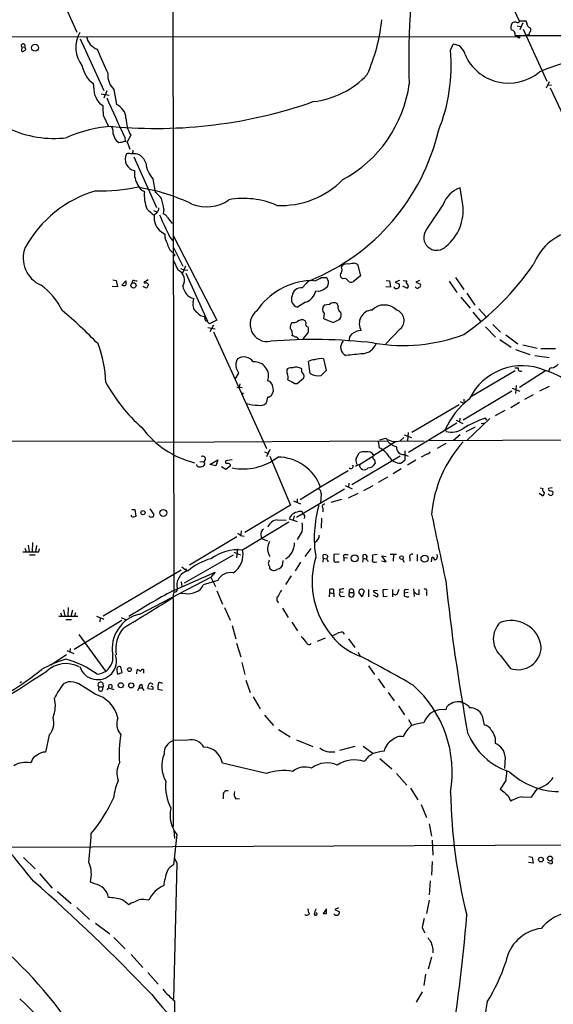
# Model space of a CAD drawing. Extents: x 8 to 1119, y 4 to 931.
# Drawn here: x 197 to 302, y 351 to 545 of the extents above; entities that cross this region are included whole.
import ezdxf

# ---------------------------------------------------------------- set-up
doc = ezdxf.new("R2010")
doc.units = 0
doc.header["$MEASUREMENT"] = 0
doc.layers.add('MAIN', color=5, linetype='CONTINUOUS')

msp = doc.modelspace()

# ---------------------------------------------------------------- linework, layer by layer
at = {"layer": 'MAIN'}
for p, q in [((226.6527, 694.6053), (227.1607, 432.3079)), ((290.83, 555.0746), (295.3173, 545.1686)), ((203.3693, 553.2119), (207.9413, 542.9673)), ((295.3173, 545.1686), (296.672, 545.1686)), ((296.0793, 544.8299), (295.4867, 543.3906)), ((294.5553, 542.2899), (395.3933, 542.6286)), ((294.9787, 544.2373), (295.656, 544.0679)), ((296.164, 543.5599), (300.8207, 533.3153)), ((297.18, 542.3746), (296.8413, 542.3746)), ((297.434, 543.8986), (297.6033, 543.6446)), ((147.32, 542.0359), (295.2327, 542.1206)), ((208.6187, 541.6126), (213.2753, 531.4526)), ((281.7707, 539.4113), (282.2787, 540.5966)), ((197.104, 540.0039), (197.0193, 539.2419)), ((197.104, 540.0039), (197.6967, 540.0886)), ((197.7813, 539.8346), (197.6967, 540.0886)), ((301.244, 533.1459), (300.6513, 531.8759)), ((212.7673, 530.7753), (214.376, 530.5213)), ((213.868, 531.3679), (213.2753, 529.9286)), ((215.3073, 531.6219), (215.8153, 528.6586)), ((300.99, 532.5533), (301.752, 532.4686)), ((301.498, 531.9606), (306.2393, 521.8853)), ((212.4287, 528.9126), (213.106, 528.4893)), ((213.1907, 526.5419), (214.2067, 524.3406)), ((215.7307, 521.5466), (216.2387, 521.2079)), ((217.3393, 521.4619), (217.932, 521.2926)), ((217.424, 522.1393), (217.5087, 521.3773)), ((218.6093, 522.6473), (217.932, 521.2926)), ((217.932, 521.2926), (218.44, 519.8533)), ((219.202, 518.3293), (223.6893, 508.3386)), ((223.012, 514.0113), (223.4353, 511.3866)), ((284.226, 508.8466), (283.718, 512.2333)), ((223.0967, 507.7459), (223.774, 507.4919)), ((225.1287, 507.9999), (225.044, 507.0686)), ((223.6893, 507.2379), (223.266, 506.8146)), ((225.8907, 506.3913), (226.822, 505.2059)), ((224.7053, 503.5126), (225.3827, 503.0893)), ((226.314, 502.4966), (226.9067, 501.7346)), ((226.9913, 502.8353), (235.6273, 486.0713)), ((227.076, 500.4646), (228.9387, 496.7393)), ((227.33, 498.9406), (227.076, 498.6866)), ((228.0073, 495.9773), (227.076, 497.9246)), ((228.4307, 496.3159), (229.1927, 496.0619)), ((229.4467, 496.7393), (228.854, 495.3846)), ((229.1927, 496.0619), (229.87, 495.9773)), ((260.2653, 496.5699), (260.4347, 496.9086)), ((262.89, 497.3319), (263.398, 497.1626)), ((263.398, 497.1626), (263.9907, 494.8766)), ((215.0533, 494.0299), (215.7307, 493.9453)), ((215.7307, 493.9453), (215.9847, 492.6753)), ((216.8313, 493.0139), (217.678, 493.8606)), ((219.0327, 493.9453), (218.8633, 493.4373)), ((222.0807, 494.0299), (221.234, 493.5219)), ((229.5313, 495.3846), (233.7647, 485.9019)), ((256.286, 494.5379), (257.1327, 494.5379)), ((260.604, 494.2839), (260.1807, 494.4533)), ((263.9907, 494.8766), (262.5513, 493.6913)), ((269.0707, 493.9453), (269.748, 493.8606)), ((269.748, 493.8606), (269.9173, 492.5906)), ((271.6953, 493.9453), (270.8487, 493.6066)), ((272.4573, 493.9453), (273.1347, 493.8606)), ((275.6747, 493.9453), (274.9127, 493.6066)), ((281.5167, 493.7759), (283.0407, 491.5746)), ((282.7867, 494.5379), (284.3953, 492.1673)), ((215.9847, 492.6753), (214.9687, 492.7599)), ((222.0807, 493.1833), (222.0807, 492.9293)), ((252.476, 492.5059), (253.238, 493.3526)), ((269.9173, 492.5906), (268.986, 492.6753)), ((270.8487, 493.6066), (271.6953, 493.1833)), ((273.1347, 492.4213), (272.3727, 492.8446)), ((274.9127, 493.6066), (275.844, 493.1833)), ((230.9707, 489.5426), (231.0553, 490.3893)), ((283.8027, 490.6433), (285.6653, 488.4419)), ((284.988, 491.4053), (286.5967, 489.0346)), ((253.1533, 489.6273), (251.5447, 488.6959)), ((257.8947, 489.2039), (256.794, 489.0346)), ((259.588, 488.8653), (259.4187, 489.3733)), ((287.3587, 488.3573), (288.798, 486.7486)), ((233.2567, 486.4946), (233.3413, 486.8333)), ((235.6273, 486.0713), (234.188, 485.3939)), ((256.794, 487.4259), (256.7093, 486.4099)), ((256.7093, 486.4099), (258.572, 485.6479)), ((258.572, 485.6479), (259.9267, 486.3253)), ((286.1733, 487.6799), (287.6973, 485.9019)), ((233.8493, 484.6319), (235.2887, 484.3779)), ((234.95, 485.1399), (234.2727, 483.7853)), ((253.238, 485.5633), (253.0687, 485.9866)), ((271.8647, 484.3779), (268.986, 481.4146)), ((288.7133, 484.8013), (290.6607, 482.7693)), ((290.1527, 485.2246), (291.6767, 483.7006)), ((234.95, 483.7853), (245.4487, 460.7559)), ((252.6453, 482.4306), (253.6613, 483.6159)), ((291.5073, 482.2613), (293.7933, 480.7373)), ((292.6927, 483.1926), (295.0633, 481.4146)), ((294.64, 480.3139), (297.434, 479.2979)), ((296.0793, 481.2453), (298.8733, 480.5679)), ((299.6353, 480.4833), (302.514, 480.4833)), ((256.7093, 478.4513), (257.2173, 476.1653)), ((298.45, 479.1286), (301.244, 478.7053)), ((252.3913, 475.8266), (252.3913, 476.5039)), ((254.0847, 475.5726), (253.746, 477.9433)), ((294.4707, 476.6733), (295.148, 476.6733)), ((239.268, 474.4719), (239.9453, 475.6573)), ((251.46, 473.6253), (252.8147, 474.7259)), ((294.5553, 476.0806), (285.9193, 471.0006)), ((300.5667, 476.0806), (295.402, 472.7786)), ((239.6067, 472.8633), (240.6227, 472.7786)), ((240.1993, 473.5406), (240.03, 472.8633)), ((251.0367, 473.6253), (251.46, 473.6253)), ((293.9627, 472.6939), (295.4867, 472.1013)), ((294.7247, 473.2019), (294.64, 471.5933)), ((301.244, 473.0326), (299.3813, 472.1013)), ((245.618, 470.9159), (245.364, 469.7306)), ((293.878, 472.1013), (284.3107, 466.3439)), ((284.3953, 470.4926), (284.48, 469.6459)), ((298.1113, 471.3393), (296.418, 470.4079)), ((283.464, 469.3919), (274.1507, 463.8886)), ((283.718, 470.0693), (284.48, 469.6459)), ((295.402, 469.8153), (293.7087, 468.7993)), ((283.6333, 466.7673), (283.5487, 466.0053)), ((289.56, 466.6826), (284.988, 462.3646)), ((288.9673, 466.3439), (288.7133, 466.7673)), ((292.5233, 468.2913), (290.576, 467.1906)), ((283.0407, 465.7513), (273.4733, 459.9939)), ((282.8713, 466.3439), (284.226, 465.6666)), ((286.6813, 464.9893), (284.8187, 464.0579)), ((287.8667, 465.6666), (288.6287, 465.8359)), ((267.8007, 462.4493), (268.986, 462.7879)), ((272.542, 462.9573), (271.8647, 462.2799)), ((272.6267, 463.4653), (274.066, 462.9573)), ((273.3887, 463.8886), (273.304, 462.2799)), ((280.924, 464.1426), (280.7547, 464.4813)), ((283.718, 463.4653), (282.3633, 462.3646)), ((66.4633, 461.7719), (223.1813, 462.2799)), ((223.774, 462.0259), (269.24, 462.2799)), ((270.9333, 462.1106), (266.6153, 459.4013)), ((267.462, 462.1953), (267.716, 460.9253)), ((271.8647, 462.2799), (276.606, 462.1953)), ((277.5373, 462.3646), (334.01, 462.5339)), ((280.8393, 461.7719), (279.146, 460.7559)), ((245.0253, 460.0786), (245.7027, 459.8246)), ((246.126, 460.5866), (245.4487, 459.1473)), ((246.126, 459.2319), (250.19, 449.5799)), ((271.8647, 459.2319), (262.2973, 453.5593)), ((263.0593, 458.6393), (263.7367, 459.9093)), ((263.8213, 457.6233), (266.6153, 459.4013)), ((272.6267, 459.5706), (273.3887, 459.2319)), ((272.796, 458.5546), (272.796, 460.3326)), ((277.114, 459.6553), (276.0133, 459.0626)), ((231.7327, 457.2846), (231.648, 457.6233)), ((232.2407, 458.2159), (233.0027, 458.1313)), ((233.3413, 458.5546), (233.0027, 458.1313)), ((233.0027, 458.1313), (233.2567, 457.7079)), ((234.2727, 457.6233), (235.7967, 458.5546)), ((235.458, 457.3693), (234.2727, 457.6233)), ((235.7967, 458.5546), (235.458, 457.3693)), ((237.4053, 456.6073), (236.5587, 457.1153)), ((238.6753, 458.5546), (237.4053, 458.3006)), ((238.252, 457.2846), (237.4053, 456.6073)), ((238.252, 457.6233), (238.252, 457.2846)), ((263.8213, 457.6233), (262.9747, 457.1999)), ((266.7847, 458.5546), (266.8693, 457.7926)), ((271.9493, 457.8773), (272.796, 458.5546)), ((274.9127, 458.4699), (273.304, 457.4539)), ((261.5353, 456.3533), (256.1167, 453.1359)), ((269.3247, 455.0833), (267.462, 454.0673)), ((272.034, 456.7766), (270.4253, 455.7606)), ((256.1167, 453.1359), (252.0527, 450.5959)), ((260.9427, 453.4746), (262.382, 452.7973)), ((261.7047, 453.8979), (261.62, 453.1359)), ((266.446, 453.3899), (264.5833, 452.3739)), ((299.466, 452.9666), (300.0587, 452.8819)), ((301.8367, 452.9666), (301.1593, 452.8819)), ((260.858, 452.7126), (251.3753, 447.1246)), ((256.2013, 451.7813), (256.1167, 449.9186)), ((263.4827, 451.8659), (261.5353, 450.9346)), ((299.974, 451.4426), (299.2967, 451.8659)), ((301.4133, 452.4586), (302.006, 452.2893)), ((250.19, 449.5799), (241.1307, 444.1613)), ((250.7827, 450.4266), (252.1373, 449.8339)), ((251.46, 450.8499), (251.46, 450.0879)), ((260.2653, 450.6806), (258.1487, 450.0879)), ((218.8633, 448.7333), (219.456, 448.7333)), ((219.456, 448.7333), (219.6253, 447.3786)), ((222.4193, 448.8179), (223.1813, 447.7173)), ((250.1053, 447.2939), (249.936, 446.8706)), ((250.8673, 447.4633), (250.698, 446.6166)), ((252.6453, 447.8019), (252.476, 448.3099)), ((256.54, 448.9873), (256.54, 448.2253)), ((249.8513, 446.1933), (240.7073, 440.6899)), ((247.5653, 446.7013), (249.3433, 446.6166)), ((249.936, 446.8706), (250.698, 446.6166)), ((250.698, 446.6166), (251.46, 446.3626)), ((256.286, 447.0399), (256.2013, 445.0079)), ((239.6067, 443.3146), (230.2087, 437.7266)), ((240.4533, 444.4999), (240.3687, 443.7379)), ((240.3687, 443.5686), (241.046, 443.4839)), ((244.348, 443.6533), (244.4327, 442.9759)), ((252.476, 444.4153), (251.46, 442.8066)), ((198.374, 441.7059), (198.5433, 440.3513)), ((199.2207, 442.2139), (199.136, 440.3513)), ((199.9827, 441.6213), (199.8133, 440.3513)), ((244.4327, 442.9759), (245.618, 442.5526)), ((197.6967, 441.1133), (197.9507, 440.3513)), ((198.628, 439.7586), (199.7287, 439.7586)), ((200.4907, 440.3513), (200.5753, 440.9439)), ((238.8447, 439.6739), (229.1927, 434.1706)), ((239.014, 440.2666), (240.284, 439.7586)), ((239.6913, 440.9439), (239.522, 439.1659)), ((254.1693, 441.0286), (252.984, 439.4199)), ((256.6247, 439.0813), (256.6247, 439.7586)), ((259.7573, 439.9279), (258.7413, 439.8433)), ((260.9427, 439.8433), (261.5353, 439.8433)), ((264.4987, 439.0813), (264.4987, 439.7586)), ((267.2927, 439.8433), (266.3613, 439.6739)), ((269.0707, 438.4039), (268.224, 439.5893)), ((268.224, 439.5893), (269.0707, 439.4199)), ((271.1027, 439.8433), (269.8327, 439.8433)), ((270.51, 439.7586), (270.4253, 438.4886)), ((275.1667, 439.8433), (275.1667, 438.4886)), ((278.0453, 438.4039), (278.13, 439.3353)), ((246.0413, 437.4726), (246.0413, 437.1339)), ((248.666, 438.0653), (248.7507, 438.6579)), ((252.1373, 438.3193), (251.1213, 436.6259)), ((256.6247, 439.0813), (256.54, 438.3193)), ((256.6247, 439.0813), (257.302, 438.9966)), ((257.556, 438.4886), (257.7253, 438.5733)), ((259.334, 438.4039), (259.7573, 438.4039)), ((260.6887, 439.2506), (260.6887, 438.4886)), ((260.6887, 439.2506), (261.4507, 439.1659)), ((264.4987, 439.0813), (264.414, 438.3193)), ((264.4987, 439.0813), (265.176, 438.9119)), ((266.8693, 438.3193), (267.208, 438.4039)), ((268.1393, 438.5733), (269.0707, 438.4039)), ((272.288, 438.9119), (272.6267, 438.3193)), ((273.7273, 439.1659), (273.7273, 438.4886)), ((228.6, 436.7106), (213.1907, 427.6513)), ((226.9067, 432.6466), (235.2887, 436.3719)), ((228.6847, 437.3879), (229.7007, 436.6259)), ((229.4467, 437.0493), (229.7007, 436.6259)), ((235.2887, 436.3719), (234.442, 435.3559)), ((250.2747, 435.6099), (249.174, 433.9166)), ((220.3873, 428.0746), (234.442, 435.3559)), ((228.6, 434.4246), (228.6847, 433.4933)), ((235.7967, 434.6786), (232.918, 433.8319)), ((234.442, 435.3559), (235.3733, 433.4933)), ((229.362, 432.1386), (228.5153, 432.0539)), ((235.6273, 432.6466), (236.728, 430.0219)), ((257.8947, 432.3079), (257.81, 431.4613)), ((257.8947, 432.9006), (257.8947, 432.3079)), ((257.8947, 432.3079), (258.572, 432.1386)), ((258.826, 431.4613), (258.7413, 432.9006)), ((259.842, 432.9006), (259.9267, 432.3079)), ((260.604, 432.3926), (259.9267, 432.3079)), ((260.1807, 431.5459), (260.858, 431.6306)), ((261.7893, 432.3079), (262.636, 432.3079)), ((264.3293, 431.4613), (263.652, 432.3926)), ((264.7527, 432.6466), (264.3293, 431.4613)), ((264.5833, 432.8159), (264.7527, 432.6466)), ((265.5993, 432.9006), (265.5993, 431.4613)), ((266.5307, 431.8846), (267.208, 431.4613)), ((266.6153, 432.7313), (267.3773, 432.8159)), ((266.6153, 432.3926), (266.6153, 432.7313)), ((268.478, 432.9006), (269.3247, 432.9853)), ((268.5627, 431.4613), (268.478, 432.9006)), ((270.3407, 432.9006), (270.3407, 431.4613)), ((271.3567, 432.3079), (271.6107, 432.9853)), ((273.3887, 432.3079), (272.7113, 432.2233)), ((272.7113, 431.6306), (272.7113, 432.2233)), ((272.8807, 432.9006), (273.4733, 432.9853)), ((274.4893, 433.0699), (274.574, 431.5459)), ((275.59, 431.9693), (275.59, 432.9006)), ((277.0293, 432.3079), (277.0293, 431.7153)), ((226.9913, 431.1226), (226.9913, 386.0799)), ((269.24, 431.5459), (268.5627, 431.4613)), ((204.724, 428.3286), (204.978, 427.6513)), ((205.3167, 428.9213), (205.5707, 427.7359)), ((206.248, 429.3446), (206.1633, 427.6513)), ((206.8407, 427.6513), (207.1793, 428.9213)), ((207.6873, 428.3286), (207.518, 427.6513)), ((237.1513, 429.3446), (238.252, 426.8893)), ((248.5813, 429.2599), (249.682, 427.3973)), ((204.3853, 427.6513), (208.1953, 427.6513)), ((205.8247, 426.9739), (206.9253, 426.9739)), ((216.8313, 426.8046), (207.4333, 421.0473)), ((211.836, 427.6513), (213.2753, 427.0586)), ((212.598, 427.3126), (212.5133, 426.5506)), ((216.7467, 427.3973), (217.5933, 426.9739)), ((238.6753, 425.7886), (239.3527, 423.1639)), ((250.444, 426.4659), (251.5447, 424.7726)), ((208.3647, 424.0106), (213.614, 416.8139)), ((260.5193, 424.5186), (260.7733, 424.0953)), ((239.522, 422.3173), (240.3687, 419.6079)), ((257.048, 423.3333), (255.4393, 422.6559)), ((261.62, 423.1639), (262.89, 421.4706)), ((202.8613, 418.0839), (205.9093, 420.1159)), ((205.994, 420.8779), (207.3487, 420.2853)), ((206.6713, 421.3013), (206.5867, 420.5393)), ((263.5673, 420.5393), (263.906, 419.6926)), ((291.592, 419.9466), (293.624, 417.3219)), ((240.538, 418.5073), (241.1307, 416.1366)), ((215.9, 416.8986), (215.9847, 416.2213)), ((215.9847, 416.2213), (216.916, 416.5599)), ((216.916, 416.5599), (216.662, 417.6606)), ((219.7947, 416.3059), (219.8793, 417.0679)), ((220.8953, 417.2373), (221.1493, 417.1526)), ((221.1493, 417.1526), (221.1493, 416.3906)), ((265.5993, 417.8299), (266.7847, 416.1366)), ((197.0193, 414.6973), (196.7653, 414.5279)), ((196.85, 414.6126), (197.0193, 414.6973)), ((206.248, 414.6973), (205.3167, 414.2739)), ((211.582, 412.2419), (208.3647, 414.2739)), ((213.106, 414.4433), (213.1907, 413.6813)), ((220.8107, 414.1893), (220.8953, 413.5119)), ((224.536, 414.5279), (224.8747, 414.5279)), ((241.3847, 415.0359), (242.2313, 412.5806)), ((267.462, 415.2899), (268.732, 413.5119)), ((212.344, 413.6813), (213.1907, 413.6813)), ((213.0213, 413.0039), (213.1907, 413.6813)), ((213.9527, 413.0886), (214.2913, 413.5119)), ((214.2913, 413.5119), (215.3073, 413.1733)), ((220.0487, 413.0039), (220.3027, 413.5119)), ((220.3027, 413.5119), (220.8953, 413.5119)), ((220.8953, 413.5119), (221.234, 413.0039)), ((223.012, 413.1733), (221.996, 413.3426)), ((223.012, 413.6813), (223.012, 413.1733)), ((224.8747, 413.0039), (224.028, 413.1733)), ((269.494, 412.5806), (270.6793, 410.9719)), ((242.824, 411.7339), (244.1787, 409.3633)), ((271.526, 409.9559), (272.7113, 408.1779)), ((281.0087, 409.7019), (280.8393, 409.1939)), ((285.4113, 409.8713), (285.496, 409.5326)), ((245.0253, 408.0933), (246.8033, 406.0613)), ((273.4733, 407.2466), (274.1507, 406.0613)), ((288.036, 408.0086), (288.4593, 406.1459)), ((247.8193, 405.2993), (250.1053, 403.8599)), ((202.5227, 404.1986), (201.7607, 400.8119)), ((229.87, 403.1826), (227.076, 403.0979)), ((251.3753, 403.2673), (254.5927, 401.9126)), ((259.9267, 401.2353), (262.9747, 401.9973)), ((264.4987, 401.9973), (266.5307, 400.5579)), ((199.0513, 399.1186), (198.7973, 398.6953)), ((245.364, 396.5786), (236.728, 398.6106)), ((267.8007, 399.5419), (270.1713, 397.5099)), ((292.608, 399.8806), (292.4387, 397.5946)), ((271.1027, 396.5786), (273.1347, 394.2926)), ((292.6927, 395.2239), (291.592, 393.5306)), ((273.8967, 393.6999), (275.336, 391.4139)), ((297.7727, 391.9219), (298.958, 393.6153)), ((236.8973, 392.4299), (236.8973, 391.5833)), ((239.3527, 391.5833), (240.1147, 391.6679)), ((293.116, 392.2606), (293.7087, 391.1599)), ((295.91, 392.0066), (297.7727, 391.9219)), ((276.0133, 390.4826), (277.0293, 387.9426)), ((227.1607, 385.4026), (227.2453, 383.7939)), ((277.5373, 386.6726), (278.0453, 384.2173)), ((227.7533, 384.5559), (227.076, 378.5446)), ((278.13, 383.4553), (278.2993, 380.4919)), ((321.1407, 382.5239), (195.072, 382.0159)), ((197.4427, 379.9839), (199.7287, 377.7826)), ((227.2453, 379.8993), (227.7533, 378.8833)), ((278.13, 379.2219), (278.0453, 376.5126)), ((297.2647, 380.2379), (297.942, 380.0686)), ((297.942, 380.0686), (298.1113, 378.8833)), ((227.7533, 378.8833), (227.076, 352.0439)), ((298.1113, 378.8833), (297.18, 379.0526)), ((301.498, 378.7986), (300.99, 379.0526)), ((200.5753, 376.8513), (203.1153, 373.9726)), ((277.7913, 375.4119), (277.5373, 372.6179)), ((204.1313, 373.2953), (206.8407, 370.9246)), ((211.4973, 374.8193), (210.6507, 375.1579)), ((277.5373, 371.6019), (277.0293, 368.9773)), ((207.9413, 370.1626), (210.4813, 367.7919)), ((218.7787, 371.0939), (218.2707, 370.6706)), ((257.302, 369.9086), (256.6247, 368.9773)), ((257.302, 368.9773), (257.302, 369.7393)), ((259.6727, 370.0779), (258.9107, 369.7393)), ((258.9107, 369.7393), (259.842, 369.3159)), ((255.4393, 368.8926), (255.1853, 369.0619)), ((211.6667, 367.0299), (214.4607, 364.9133)), ((276.1827, 366.0986), (276.6907, 365.1673)), ((215.3073, 364.2359), (217.5087, 361.9499)), ((278.2993, 361.8653), (278.2993, 361.1879)), ((218.694, 360.8493), (220.98, 358.3093)), ((278.0453, 360.3413), (277.368, 357.9706)), ((221.996, 357.2933), (224.028, 355.0073)), ((276.86, 356.9546), (276.5213, 354.7533)), ((276.1827, 353.4833), (274.9973, 351.4513)), ((227.2453, 351.7053), (227.1607, 315.8066))]:
    msp.add_line(p, q, dxfattribs=at)
for centre, radius in [((199.7175, 539.8882), 0.6884), ((295.3057, 541.9552), 0.1809), ((219.149, 492.9648), 0.5201), ((240.7073, 471.5933), 0.1197), ((221.0404, 448.0923), 0.402), ((225.051, 448.0419), 0.6963), ((262.8511, 439.0805), 0.6982), ((272.1109, 439.2276), 0.3618), ((276.655, 439.0098), 0.6978), ((218.376, 417.1067), 0.3799), ((216.662, 414.02), 0.5), ((218.7215, 413.9949), 0.5017), ((299.6327, 379.6079), 0.4679), ((301.4391, 379.811), 0.4939)]:
    msp.add_circle(centre, radius, dxfattribs=at)
for centre, radius, start, end in [((391.8338, 538.0717), 118.3121, 167.442365, 182.591328), ((231.723, 549.3173), 36.7082, 336.338814, 353.909516), ((295.3272, 543.9261), 1.6247, 153.122679, 199.244611), ((294.4707, 544.2231), 0.7367, 69.830837, 143.567205), ((294.9787, 545.4227), 0.568, 243.43946, 333.425927), ((295.4014, 544.3217), 1.527, 3.187323, 33.684864), ((297.5185, 544.4911), 0.5985, 188.116564, 261.883436), ((213.6777, 539.9567), 5.9176, 150.367406, 218.429513), ((293.6564, 542.4817), 0.9192, 347.955311, 81.434405), ((296.4771, 543.0266), 0.9587, 317.151439, 356.453861), ((297.0108, 543.4329), 0.6292, 312.268789, 19.661787), ((197.3674, 540.2768), 0.3793, 330.251371, 226.014829), ((213.1683, 542.7231), 3.3508, 191.83441, 249.691116), ((282.1768, 538.0789), 2.5198, 11.113718, 87.682307), ((197.2771, 539.5538), 0.4047, 230.42467, 325.846582), ((197.606, 539.6108), 0.2843, 271.209443, 51.928805), ((286.6878, 570.0786), 80.6697, 202.21357, 205.902071), ((248.0419, 536.2995), 33.872, 337.786537, 5.271154), ((293.2585, 542.2534), 9.3662, 203.193771, 310.141345), ((318.5572, 489.9194), 49.1085, 97.87668, 113.091628), ((214.2615, 537.1549), 5.2925, 189.530486, 235.230764), ((217.9076, 534.4069), 3.8102, 173.483784, 226.964307), ((197.3435, 530.1058), 14.1599, 1.681496, 10.99862), ((252.6628, 546.6154), 17.4805, 276.617599, 316.512228), ((248.4144, 536.2568), 25.4746, 298.370736, 352.025405), ((218.3924, 533.4394), 7.4872, 202.938742, 217.200642), ((2184.1484, 1415.0773), 2159.9405, 204.189956, 204.4191386), ((223.5731, 617.9121), 93.9585, 264.797494, 289.332016), ((224.818, 528.0232), 11.7213, 177.721015, 187.260283), ((214.5831, 525.8165), 3.0977, 2.457015, 66.560728), ((224.6187, 526.1245), 6.9429, 181.445977, 210.054825), ((203.3912, 542.5725), 20.5983, 244.363979, 277.259295), ((216.2194, 499.7995), 24.5688, 92.720432, 114.594574), ((213.092, 523.1976), 2.0812, 349.451375, 30.56479), ((238.0368, 533.3126), 42.5126, 292.178041, 346.646417), ((219.3589, 524.0131), 4.3872, 195.826461, 214.208402), ((216.368, 523.1592), 1.9556, 266.208922, 299.780859), ((218.514, 519.5358), 0.6213, 278.823994, 13.792414), ((219.7978, 517.8705), 2.2907, 152.677627, 259.269408), ((218.186, 517.9065), 1.1001, 67.369719, 112.630281), ((219.2119, 516.5184), 2.4422, 14.839687, 100.217135), ((226.9569, 517.7208), 5.415, 186.115729, 223.238506), ((223.7888, 515.1404), 4.4434, 173.805052, 212.678282), ((248.3273, 525.8618), 17.1208, 267.165654, 315.407256), ((218.2857, 489.1534), 23.4174, 106.202971, 151.116787), ((212.474, 550.1731), 38.5393, 268.92551, 281.463295), ((222.2077, 513.6303), 2.3349, 202.380135, 247.619865), ((214.2344, 474.6182), 38.1427, 64.397719, 80.458975), ((228.191, 510.7707), 6.9079, 174.179063, 202.882537), ((219.3308, 506.0121), 6.7626, 37.368934, 52.631066), ((285.3623, 507.1591), 5.334, 107.954973, 160.594881), ((213.487, 506.7719), 11.7063, 6.021457, 16.60178), ((233.5761, 516.1574), 7.6927, 248.179227, 305.086841), ((240.9547, 493.9369), 16.1978, 66.240792, 100.51755), ((227.6257, 513.206), 7.7367, 221.449406, 235.701331), ((222.7303, 508.3524), 1.4703, 310.71119, 356.158708), ((355.8707, 455.0048), 92.8131, 144.4775, 148.551828), ((275.232, 507.7657), 9.0587, 308.928092, 6.852947), ((226.6852, 506.3403), 3.4519, 172.102519, 235.001045), ((1325.9737, 1012.6982), 1212.2529, 204.6603811, 204.8895638), ((224.7333, 505.8123), 1.2941, 26.576931, 76.108716), ((308.3776, 493.0104), 11.0118, 97.179808, 158.795806), ((228.1474, 502.8081), 2.779, 174.192369, 212.589791), ((279.0417, 502.4394), 2.5504, 157.195224, 317.566423), ((203.1555, 498.3403), 5.7788, 158.432231, 247.177263), ((228.3643, 501.6308), 2.5782, 187.118677, 237.822654), ((354.149, 583.8618), 152.6259, 213.578058, 213.807262), ((227.0551, 493.9894), 2.2042, 328.709923, 64.405675), ((259.1223, 496.1042), 1.2342, 329.041816, 22.167779), ((261.3237, 495.7656), 1.448, 74.744881, 127.874984), ((264.3607, 482.8017), 14.6044, 95.779611, 100.478261), ((253.0519, 528.3367), 54.8886, 304.822544, 325.177456), ((429.3778, 493.4372), 211.7002, 179.885408, 180.114564), ((218.3972, 488.5689), 5.4138, 74.111735, 83.258816), ((254.8696, 480.2413), 13.7264, 93.278049, 145.914924), ((254.2963, 492.7177), 1.2341, 67.830469, 149.039428), ((254.2862, 496.9845), 3.1599, 278.660141, 309.26185), ((256.4337, 493.4845), 1.2642, 294.76691, 56.433117), ((260.8577, 494.9613), 0.8464, 143.116564, 216.883436), ((260.7875, 493.4515), 0.8524, 28.681808, 102.43184), ((262.1475, 494.4013), 0.8168, 221.451203, 299.628292), ((273.4451, 493.5784), 0.4195, 137.724474, 250.347095), ((193.4337, 482.5809), 12.8375, 25.060708, 54.360061), ((217.2547, 493.9882), 1.0623, 246.511757, 293.483297), ((221.6433, 493.1692), 0.6634, 209.292832, 271.209139), ((221.488, 493.8609), 0.4236, 233.157154, 306.842846), ((221.3604, 493.2262), 0.7791, 292.400936, 337.599064), ((306.5738, 578.04), 119.7487, 224.893867, 225.123016), ((231.6439, 493.0367), 2.712, 184.061834, 257.465234), ((252.2768, 490.7641), 1.7532, 83.475745, 175.642653), ((252.115, 492.5963), 3.1454, 289.275432, 347.458547), ((255.6933, 493.7251), 1.8817, 254.337346, 312.447787), ((271.145, 492.9293), 0.5918, 204.776493, 24.776493), ((273.0435, 492.8414), 0.4298, 282.248352, 52.695547), ((275.2332, 492.8506), 0.4415, 203.394557, 323.919193), ((275.5194, 492.9716), 0.3875, 280.497939, 33.11188), ((251.8621, 490.1776), 1.5153, 151.642133, 257.909204), ((141.7022, 412.6527), 98.461, 44.296113, 49.946061), ((232.5407, 489.059), 1.6428, 162.879834, 237.084767), ((245.6005, 485.2638), 3.3965, 128.173997, 280.34981), ((257.7675, 488.2302), 1.2628, 140.433184, 219.563318), ((258.7635, 488.3274), 1.2342, 57.935073, 134.747221), ((260.5829, 488.5901), 1.0322, 164.537986, 241.856009), ((266.4344, 485.4379), 2.67, 93.385992, 211.588664), ((268.6897, 485.6479), 3.4426, 45.498989, 134.501011), ((270.441, 486.0273), 2.1789, 310.799525, 72.320945), ((233.3201, 488.9077), 2.0745, 216.289325, 270.585532), ((233.6988, 486.3628), 0.4613, 163.399492, 267.664214), ((252.4135, 484.9405), 1.2343, 57.940002, 134.737418), ((258.816, 487.152), 1.3846, 323.339491, 22.412322), ((106.934, 358.6479), 179.6055, 44.885409, 45.114591), ((251.9531, 484.5756), 1.8513, 144.604075, 183.499497), ((249.2458, 483.4278), 1.3452, 342.499871, 50.287138), ((250.7402, 487.3838), 1.761, 260.316767, 297.183458), ((253.6781, 485.3092), 0.5082, 149.999205, 268.105497), ((251.6299, 484.2086), 2.1161, 343.73438, 16.26562), ((254.7426, 378.1436), 104.1291, 83.40604, 94.699843), ((250.4693, 482.0663), 0.9588, 47.155503, 86.448267), ((251.1127, 482.0521), 0.7173, 16.959413, 89.312995), ((264.1428, 481.8655), 2.4422, 142.2137, 176.671425), ((264.3907, 480.2386), 3.8077, 93.473554, 124.889581), ((272.4486, 514.8143), 33.724, 260.185413, 290.747457), ((188.3802, 472.6933), 25.3424, 2.490672, 20.129192), ((261.7619, 480.69), 1.6913, 133.210164, 247.401504), ((264.0181, 482.8574), 3.424, 278.06881, 335.078536), ((241.5911, 477.2728), 2.2357, 148.187495, 195.554291), ((240.9643, 476.6044), 2.2431, 33.996114, 124.577062), ((254.8185, 476.4329), 1.8524, 86.508943, 125.377677), ((256.1168, 475.2547), 3.2511, 79.499217, 111.386107), ((279.9737, 307.6299), 172.5328, 95.145951, 96.276256), ((-14.3486, 349.1453), 284.0258, 26.450487, 26.679634), ((243.0179, 475.0336), 2.8316, 341.462037, 93.926462), ((250.3219, 475.9686), 0.9009, 143.544775, 206.075842), ((250.3171, 475.3181), 1.3872, 77.671, 121.258436), ((251.3484, 474.9735), 1.852, 55.727298, 113.386679), ((295.9333, 465.5508), 11.5481, 66.803103, 154.663618), ((295.6446, 476.5256), 0.5181, 163.436339, 300.81204), ((301.9216, 475.911), 0.7809, 102.543132, 167.456868), ((301.3714, 478.7469), 2.1083, 280.40062, 321.528639), ((248.0093, 474.7259), 1.7254, 345.798653, 29.387781), ((251.8895, 475.0018), 0.9655, 343.395115, 58.684091), ((255.7428, 478.3601), 3.2434, 239.254376, 278.126855), ((510.7091, 221.6575), 359.2107, 134.885409, 135.114591), ((295.8023, 460.6531), 16.2027, 37.770744, 73.212557), ((243.0428, 489.9801), 33.5119, 208.880072, 228.439597), ((245.3779, 472.8772), 1.2974, 14.493606, 75.502118), ((244.8135, 472.3976), 1.9903, 321.913432, 23.835923), ((419.6792, 812.6287), 378.6339, 243.322049, 243.551239), ((245.5331, 472.4405), 1.527, 273.187323, 303.684864), ((294.4536, 458.552), 14.927, 126.8765, 156.595573), ((243.7553, 477.1935), 7.8862, 253.149608, 270), ((244.221, 470.806), 1.5694, 252.738101, 316.745401), ((294.3261, 449.0537), 18.5816, 107.581528, 122.925923), ((235.7256, 475.995), 18.5863, 216.633702, 255.985813), ((281.9791, 468.2698), 4.2599, 255.659729, 301.83316), ((270.9025, 465.238), 3.1106, 231.967021, 288.018482), ((265.4834, 456.5248), 4.9345, 32.104462, 63.098976), ((272.9366, 466.0328), 5.2677, 225.433008, 249.626507), ((272.5525, 461.0204), 1.4517, 177.070188, 272.929812), ((302.4823, 445.6277), 24.5335, 137.789794, 174.915688), ((232.8721, 458.7375), 0.5037, 338.703544, 125.545612), ((240.8344, 467.8759), 11.1412, 258.82572, 307.7159), ((247.6499, 450.0515), 9.0111, 20.016352, 89.999364), ((264.7103, 457.6233), 2.4847, 81.179503, 113.068998), ((265.4708, 458.8793), 1.2579, 24.517462, 107.559173), ((266.8946, 458.9948), 0.4537, 171.405541, 255.982133), ((271.8646, 460.4172), 2.5413, 209.980062, 271.909979), ((277.0355, 460.4654), 0.8139, 275.534773, 338.212969), ((232.3229, 458.2284), 1.1132, 237.980431, 292.489603), ((232.6637, 457.7929), 0.5991, 278.157154, 351.842846), ((237.5807, 458.0768), 0.2843, 128.087058, 268.790557), ((237.7864, 457.2001), 0.6292, 42.268789, 109.661787), ((262.128, 457.2), 0.4233, 216.878017, 36.856362), ((266.2147, 458.7878), 3.1589, 182.694476, 203.294332), ((264.761, 457.5172), 0.9458, 173.558109, 322.838095), ((265.5324, 458.4245), 1.4787, 269.314157, 334.701742), ((255.5402, 452.0427), 0.7109, 338.426078, 70.456239), ((300.3691, 452.5997), 0.4195, 137.724474, 250.347095), ((299.847, 451.9083), 0.4827, 285.254078, 37.87186), ((301.5404, 452.0353), 0.5304, 208.608736, 28.613908), ((301.3569, 452.7126), 0.2602, 139.410647, 282.519254), ((277.7758, 443.1147), 22.9045, 163.824867, 189.497648), ((256.904, 449.2836), 0.4695, 82.743283, 219.145968), ((219.1174, 447.6327), 0.4234, 180.013532, 269.986468), ((261.6938, 320.3016), 133.8593, 108.316987, 108.546184), ((222.5463, 447.6185), 0.3875, 190.497939, 303.11188), ((222.8568, 447.6184), 0.3392, 253.066164, 16.949994), ((252.1965, 445.6881), 2.6367, 83.9149, 142.479901), ((252.5062, 447.2988), 0.522, 318.852277, 74.544635), ((3581.4469, 1139.6988), 3375.0827, 191.8295848, 192.0587673), ((247.8756, 444.3749), 2.347, 97.597386, 157.794215), ((248.2868, 445.262), 4.2739, 348.573597, 11.425089), ((367.0299, 613.1725), 211.6803, 233.018223, 233.247406), ((245.3429, 443.9284), 1.0322, 118.143992, 195.456665), ((254.5362, 443.5404), 1.3313, 291.125267, 4.864788), ((249.7702, 440.4349), 4.2073, 152.412332, 170.720815), ((247.5924, 441.9652), 3.3636, 298.047638, 2.796396), ((198.882, 1244.7005), 804.3508, 269.8854085, 270.1145916), ((239.6952, 431.997), 8.7516, 83.359047, 126.888229), ((236.5127, 439.8008), 4.2878, 302.947346, 11.967458), ((248.4615, 441.0434), 2.8444, 178.591817, 214.804718), ((270.8009, 434.4235), 16.3699, 162.539322, 216.493147), ((256.921, 439.0107), 0.8045, 37.875608, 111.61228), ((258.1687, 438.9966), 0.7959, 140.337295, 219.662705), ((512.7411, 439.3353), 254.0003, 179.885409, 180.114592), ((261.0133, 439.4623), 0.3875, 100.497939, 213.11188), ((264.795, 439.2718), 0.5699, 15.062887, 121.327573), ((265.75, 439.0125), 0.5742, 134.809509, 245.813649), ((265.3459, 439.2506), 1.1001, 337.369719, 22.630281), ((274.1648, 439.4058), 0.499, 61.262153, 208.737847), ((277.4106, 438.0232), 1.4964, 28.735138, 61.264862), ((278.4793, 439.4199), 0.7197, 289.766818, 36.035568), ((237.2592, 428.2319), 11.1272, 104.665802, 131.029951), ((415.1733, 396.0599), 174.5167, 165.843185, 166.0724), ((246.7442, 438.1246), 0.9587, 183.546139, 222.848561), ((247.5059, 438.1247), 1.1616, 272.931126, 357.068874), ((259.08, 438.6749), 0.3714, 155.774365, 313.145356), ((266.7211, 438.6791), 0.3891, 157.613458, 292.386542), ((230.6599, 433.7802), 2.9318, 103.91822, 195.731978), ((238.3225, 433.4369), 2.8146, 79.30769, 153.820963), ((246.8777, 437.7187), 1.0206, 214.960745, 312.359041), ((230.9707, 434.4247), 2.0355, 286.925172, 343.068623), ((703.4417, 480.1802), 425.054, 186.156714, 190.23941), ((282.8037, 327.7411), 118.8682, 118.050116, 122.880974), ((227.5563, 431.8949), 0.5869, 122.000209, 227.623875), ((227.2595, 432.9711), 0.5787, 268.593886, 1.406114), ((229.9547, 435.6092), 3.5209, 260.30867, 297.185845), ((248.3485, 430.9956), 0.8933, 126.327282, 233.672718), ((251.0863, 430.6658), 3.4314, 141.201202, 162.190762), ((258.318, 432.0537), 0.9468, 63.443068, 116.556932), ((260.2511, 431.9927), 0.4523, 135.824085, 261.045813), ((302.5845, 221.3393), 215.8358, 101.192712, 101.421926), ((262.2126, 431.9692), 0.5421, 141.33524, 38.658158), ((262.2127, 432.5498), 0.4876, 330.253661, 209.740509), ((264.1006, 432.4604), 0.4537, 104.017867, 188.59446), ((264.2485, 432.5891), 0.4043, 34.114473, 129.611441), ((182.274, 262.8633), 189.3506, 63.320357, 63.549527), ((267.1516, 431.7717), 0.3155, 280.298349, 63.434949), ((270.9152, 432.314), 0.4415, 203.406467, 359.208421), ((273.0219, 432.5055), 0.4197, 109.665766, 222.257158), ((273.2468, 432.3557), 0.9014, 233.553434, 296.053368), ((275.5029, 433.0137), 1.0481, 216.342889, 274.767274), ((276.7189, 432.6043), 0.4292, 316.321685, 117.412843), ((-298.7353, 1274.9458), 993.9983, 301.2722689, 301.9427281), ((221.9775, 421.2298), 7.0272, 103.079076, 189.81995), ((294.7352, 423.1639), 4.4979, 134.331643, 225.667467), ((293.7713, 420.7797), 6.0106, 8.228109, 111.258501), ((221.9512, 421.1387), 6.3183, 138.014473, 190.094288), ((268.2075, 431.6574), 12.6582, 213.407479, 250.946978), ((257.7394, 426.9885), 3.1999, 280.417271, 301.654071), ((261.0854, 419.5541), 4.9967, 96.505317, 109.485132), ((570.3449, 677.0611), 406.6379, 218.545232, 218.774393), ((253.8431, 422.6185), 0.5637, 202.597972, 316.797094), ((212.09, 418.8459), 3.7286, 198.034048, 18.035509), ((211.8066, 419.5044), 3.2891, 273.463434, 9.218044), ((295.098, 421.703), 4.6224, 251.404735, 359.217841), ((213.9076, 393.2409), 27.1737, 107.304705, 118.362705), ((205.8399, 412.6172), 5.6785, 62.643449, 132.348485), ((199.993, 399.0943), 20.9196, 54.955476, 73.813339), ((159.6842, 217.3664), 227.6695, 59.742268, 62.708328), ((-6.3543, 731.8381), 377.7008, 299.445902, 303.482168), ((169.251, 455.1644), 49.5259, 292.618966, 309.86885), ((216.408, 417.1526), 0.568, 63.434949, 206.565051), ((219.8206, 416.1124), 0.9573, 47.120783, 86.48452), ((220.1754, 417.5337), 0.7785, 292.394546, 337.621867), ((196.723, 414.6549), 0.1339, 288.421413, 341.578587), ((224.1913, 400.3001), 23.4844, 143.485623, 151.572142), ((206.6076, 410.9922), 3.7225, 61.834348, 95.543503), ((212.6827, 414.1046), 0.5421, 38.66476, 231.33524), ((214.5877, 413.766), 0.3904, 319.384376, 220.60607), ((220.8954, 413.5966), 0.5987, 98.132809, 188.132809), ((222.9782, 413.5966), 1.0145, 123.428488, 194.499224), ((222.5463, 413.9776), 0.4827, 15.254078, 105.254078), ((224.3878, 414.1681), 0.3891, 67.613458, 202.386542), ((209.9565, 406.1852), 6.2711, 12.900729, 74.976947), ((212.6826, 413.3426), 0.4789, 134.991541, 315), ((222.7158, 413.3006), 0.4823, 52.11564, 105.278039), ((225.0434, 413.5966), 1.1001, 157.369719, 202.630281), ((259.109, 396.832), 23.0083, 350.042105, 48.333765), ((197.4675, 409.9712), 6.2558, 338.416115, 13.955387), ((283.3339, 407.7), 3.0682, 79.608969, 139.272925), ((368.952, 622.2019), 227.9506, 248.088648, 248.317854), ((412.0605, 579.4342), 211.6403, 233.014163, 233.243367), ((280.2043, 405.3744), 3.8719, 80.560789, 162.02504), ((285.7499, 407.0771), 2.4686, 22.169053, 95.903434), ((199.8176, 406.6117), 3.625, 318.26526, 16.97281), ((219.0076, 406.4085), 3.1652, 158.173716, 222.177737), ((276.8537, 399.2328), 7.344, 92.594166, 111.595688), ((276.9178, 402.1807), 4.7661, 125.491142, 159.370649), ((297.6769, 409.7845), 13.5423, 202.409362, 251.833441), ((288.3023, 404.5254), 1.6281, 21.795528, 84.466245), ((287.6617, 402.9867), 3.0374, 350.880666, 44.878619), ((236.8644, 400.5652), 20.5417, 169.571837, 185.222838), ((227.7853, 400.6153), 2.5819, 105.945091, 185.03712), ((230.5378, 400.2709), 2.9873, 31.412745, 102.917418), ((272.1468, 400.1592), 3.5948, 120.160638, 166.779832), ((271.9768, 401.4997), 2.4086, 78.49273, 132.787511), ((289.4468, 399.5699), 3.1765, 5.613314, 67.533037), ((201.7007, 398.4951), 2.3176, 88.516498, 131.930616), ((232.8976, 397.9447), 3.8879, 9.862082, 87.203241), ((258.2884, 404.6199), 3.7749, 231.671339, 279.488522), ((268.9665, 396.0787), 5.0987, 118.537457, 145.735828), ((269.8748, 389.3429), 11.703, 96.020717, 106.603581), ((197.8662, 394.3886), 4.4062, 77.800527, 122.552872), ((200.7311, 398.5395), 1.7768, 109.021296, 160.978704), ((219.9546, 396.6908), 4.0739, 150.525335, 201.104862), ((230.8853, 398.071), 6.1272, 157.774895, 209.491569), ((257.3852, 393.6339), 5.0642, 66.325274, 126.982583), ((262.7583, 393.3144), 5.9774, 70.509241, 123.966021), ((248.7646, 387.1683), 10.0059, 79.352767, 109.868335), ((253.0929, 393.9479), 3.9339, 71.537417, 129.073794), ((758.479, 353.8278), 467.6222, 174.692092, 174.921262), ((303.3555, 407.5466), 14.5261, 227.032259, 269.018604), ((227.295, 390.3744), 12.1507, 156.477274, 173.487185), ((234.9506, 394.081), 9.4489, 174.085831, 207.482222), ((297.5761, 398.9116), 5.4736, 284.623472, 325.567276), ((41.8136, 252.283), 199.9255, 37.984671, 44.950939), ((237.5973, 392.4806), 0.7019, 63.241457, 184.142618), ((240.9039, 392.5991), 1.8542, 166.797167, 213.218698), ((393.94, 395.4357), 112.199, 181.31885, 193.817815), ((609.8742, 773.9199), 495.9834, 230.079849, 230.309017), ((186.9788, 404.555), 31.01, 320.248319, 335.616155), ((297.771, 383.8833), 8.3337, 102.903458, 119.173268), ((232.0579, 388.2622), 5.6803, 165.122901, 220.728752), ((79.9796, 393.5832), 131.1399, 353.638434, 356.126983), ((301.625, 379.095), 0.3224, 246.806076, 66.799076), ((205.2778, 376.6527), 5.577, 344.452847, 25.488036), ((238.2618, 372.7761), 13.2432, 160.142457, 172.605114), ((227.965, 376.3856), 2.3349, 112.380135, 157.619865), ((-30.5948, 111.4975), 349.9988, 43.625273, 48.920799), ((210.9891, 371.6017), 3.2575, 8.97537, 81.02463), ((227.7972, 368.7689), 6.3043, 115.04193, 153.296351), ((213.555, 359.0566), 13.0696, 75.098234, 87.14182), ((-36.3945, 32.5196), 423.3208, 53.016198, 53.245392), ((217.424, 376.4277), 5.5031, 284.250882, 300.511471), ((220.7256, 360.9306), 10.768, 82.316432, 92.701913), ((254.5649, 369.6548), 0.9386, 164.311196, 226.204368), ((262.1772, 367.1553), 7.5145, 158.506262, 167.295534), ((253.4026, 369.1513), 0.5414, 219.363863, 341.253828), ((255.1341, 368.9126), 0.3059, 200.016714, 356.250722), ((256.9634, 538.3272), 169.3502, 269.885409, 270.114558), ((259.2493, 369.2143), 0.6013, 212.34476, 9.727042), ((287.8663, 364.4229), 11.8032, 162.555365, 171.838113), ((-13.4169, 391.7996), 299.3024, 350.10371, 355.561828), ((306.3468, 360.8029), 8.4303, 68.352436, 141.820175), ((300.7251, 357.9221), 8.154, 97.080567, 170.090851), ((136.0487, 298.0351), 85.9109, 32.882681, 50.22873), ((531.6564, 533.1008), 305.3212, 213.578089, 213.807241), ((616.7797, 447.1925), 349.0698, 193.919658, 194.148841), ((258.2608, 370.6729), 36.2536, 328.138687, 341.759513), ((241.5056, 368.2516), 21.8434, 220.756152, 229.243848), ((157.6217, 309.316), 57.9528, 21.391798, 47.625024), ((259.1499, 381.3078), 46.1205, 217.902136, 240.186811), ((306.272, 347.6449), 17.6541, 167.267373, 221.822932)]:
    msp.add_arc(centre, radius, start, end, dxfattribs=at)

doc.saveas('drawing.dxf')
